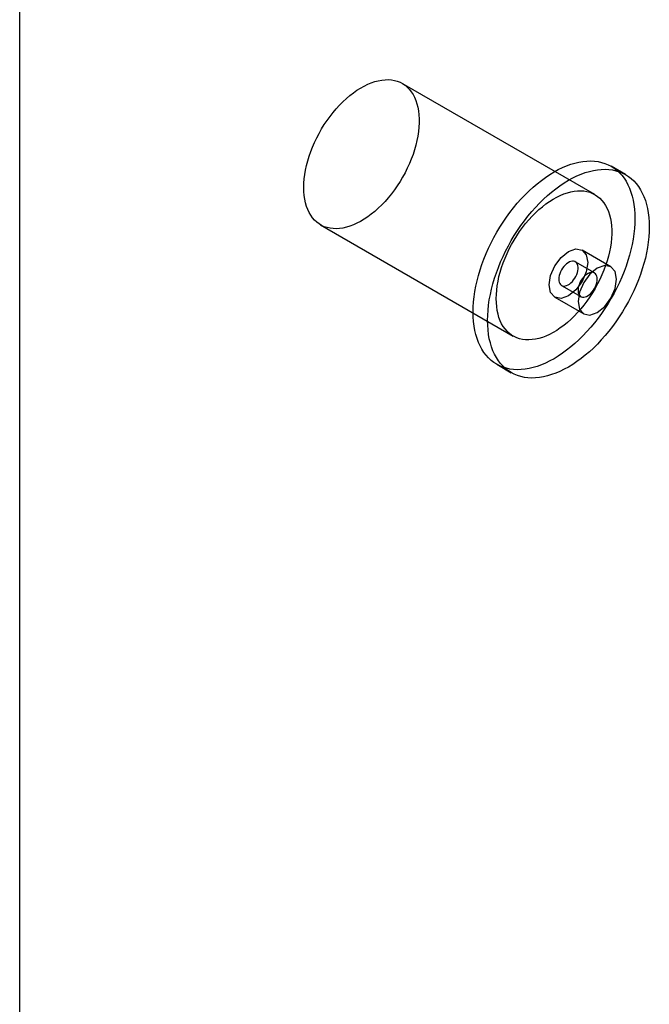
# Model space of a CAD drawing. Units: millimetres. Extents: x -245 to 3955, y -254 to 2716.
# Drawn here: x 3481 to 3504, y 1530 to 1566 of the extents above; entities that cross this region are included whole.
import ezdxf

# ---------------------------------------------------------------- set-up
doc = ezdxf.new("R2010")
doc.units = ezdxf.units.MM
doc.header["$LTSCALE"] = 2

msp = doc.modelspace()

# ---------------------------------------------------------------- linework, layer by layer
at = {"color": 7, "linetype": 'Continuous', "lineweight": 25}
for p, q in [((3481.222, 1493.213), (3481.222, 1980.688)), ((3481.222, 1490.763), (3481.222, 1980.688)), ((3502.344, 1559.601), (3495.273, 1563.683)), ((3503.474, 1560.334), (3502.944, 1560.64)), ((3492.273, 1558.487), (3499.344, 1554.405)), ((3502.935, 1556.951), (3501.874, 1557.563)), ((3502.331, 1556.722), (3501.624, 1557.13)), ((3501.124, 1556.264), (3501.831, 1555.856)), ((3500.874, 1555.831), (3501.935, 1555.218)), ((3498.744, 1553.366), (3499.274, 1553.059))]:
    msp.add_line(p, q, dxfattribs=at)
at = {"color": 7, "linetype": 'Continuous', "lineweight": 25, "flags": 128}
for points in [[(3491.651, 1559.86), (3491.656, 1560.015), (3491.668, 1560.174), (3491.688, 1560.336), (3491.717, 1560.501), (3491.753, 1560.669), (3491.798, 1560.838), (3491.849, 1561.008), (3491.909, 1561.178), (3491.975, 1561.348), (3492.049, 1561.517), (3492.129, 1561.685), (3492.216, 1561.85), (3492.308, 1562.012), (3492.406, 1562.17), (3492.51, 1562.324), (3492.618, 1562.474), (3492.731, 1562.618), (3492.848, 1562.756), (3492.969, 1562.888), (3493.092, 1563.012), (3493.218, 1563.129), (3493.347, 1563.239), (3493.477, 1563.34), (3493.608, 1563.432), (3493.74, 1563.515), (3493.872, 1563.589), (3494.003, 1563.653), (3494.134, 1563.707), (3494.263, 1563.751), (3494.391, 1563.785), (3494.516, 1563.808), (3494.638, 1563.821), (3494.756, 1563.823), (3494.871, 1563.815), (3494.982, 1563.796), (3495.088, 1563.766), (3495.189, 1563.726), (3495.284, 1563.676), (3495.374, 1563.616), (3495.457, 1563.546), (3495.534, 1563.467), (3495.604, 1563.378), (3495.667, 1563.281), (3495.723, 1563.175), (3495.771, 1563.061), (3495.812, 1562.939), (3495.844, 1562.81), (3495.868, 1562.674), (3495.885, 1562.533), (3495.893, 1562.385), (3495.893, 1562.233), (3495.885, 1562.076), (3495.868, 1561.915), (3495.844, 1561.752), (3495.812, 1561.585), (3495.771, 1561.417), (3495.723, 1561.247), (3495.667, 1561.077), (3495.604, 1560.907), (3495.534, 1560.737), (3495.457, 1560.569), (3495.374, 1560.403), (3495.284, 1560.239), (3495.189, 1560.079), (3495.088, 1559.922), (3494.982, 1559.77), (3494.871, 1559.624), (3494.756, 1559.482), (3494.638, 1559.347), (3494.516, 1559.219), (3494.391, 1559.098), (3494.263, 1558.985), (3494.134, 1558.88), (3494.003, 1558.783), (3493.872, 1558.695), (3493.74, 1558.617), (3493.608, 1558.548), (3493.477, 1558.488), (3493.347, 1558.439), (3493.218, 1558.4), (3493.092, 1558.372), (3492.969, 1558.354), (3492.848, 1558.347), (3492.731, 1558.35), (3492.618, 1558.363), (3492.51, 1558.388), (3492.406, 1558.422), (3492.308, 1558.467), (3492.216, 1558.523), (3492.129, 1558.588), (3492.049, 1558.662), (3491.975, 1558.746), (3491.909, 1558.84), (3491.849, 1558.941), (3491.798, 1559.051), (3491.753, 1559.169), (3491.717, 1559.295), (3491.688, 1559.427), (3491.668, 1559.566), (3491.656, 1559.71), (3491.651, 1559.86)], [(3497.874, 1555.289), (3497.878, 1555.47), (3497.89, 1555.656), (3497.911, 1555.846), (3497.939, 1556.039), (3497.975, 1556.235), (3498.019, 1556.432), (3498.071, 1556.631), (3498.131, 1556.832), (3498.198, 1557.032), (3498.272, 1557.233), (3498.353, 1557.433), (3498.441, 1557.632), (3498.536, 1557.829), (3498.637, 1558.024), (3498.744, 1558.216), (3498.857, 1558.404), (3498.975, 1558.589), (3499.098, 1558.77), (3499.226, 1558.945), (3499.359, 1559.116), (3499.496, 1559.28), (3499.636, 1559.439), (3499.78, 1559.59), (3499.926, 1559.735), (3500.075, 1559.872), (3500.226, 1560.001), (3500.379, 1560.122), (3500.533, 1560.234), (3500.688, 1560.338), (3500.844, 1560.432), (3500.999, 1560.517), (3501.154, 1560.593), (3501.308, 1560.658), (3501.461, 1560.714), (3501.613, 1560.759), (3501.762, 1560.794), (3501.908, 1560.819), (3502.052, 1560.833), (3502.192, 1560.837), (3502.329, 1560.83), (3502.461, 1560.813), (3502.589, 1560.785), (3502.713, 1560.747), (3502.831, 1560.699), (3502.944, 1560.64), (3503.051, 1560.572), (3503.152, 1560.494), (3503.247, 1560.406), (3503.335, 1560.309), (3503.416, 1560.202), (3503.49, 1560.088), (3503.557, 1559.964), (3503.616, 1559.833), (3503.668, 1559.693), (3503.713, 1559.547), (3503.749, 1559.393), (3503.777, 1559.233), (3503.797, 1559.067), (3503.81, 1558.895), (3503.814, 1558.717), (3503.81, 1558.536), (3503.797, 1558.35), (3503.777, 1558.16), (3503.749, 1557.967), (3503.713, 1557.771), (3503.668, 1557.574), (3503.616, 1557.375), (3503.557, 1557.174), (3503.49, 1556.974), (3503.416, 1556.773), (3503.335, 1556.573), (3503.247, 1556.374), (3503.152, 1556.177), (3503.051, 1555.982), (3502.944, 1555.79), (3502.831, 1555.602), (3502.713, 1555.417), (3502.589, 1555.236), (3502.461, 1555.061), (3502.329, 1554.89), (3502.192, 1554.726), (3502.052, 1554.567), (3501.908, 1554.416), (3501.762, 1554.271), (3501.613, 1554.134), (3501.461, 1554.005), (3501.308, 1553.884), (3501.154, 1553.771), (3500.999, 1553.668), (3500.844, 1553.573), (3500.688, 1553.488), (3500.533, 1553.413), (3500.379, 1553.348), (3500.226, 1553.292), (3500.075, 1553.247), (3499.926, 1553.212), (3499.78, 1553.187), (3499.636, 1553.173), (3499.496, 1553.169), (3499.359, 1553.176), (3499.226, 1553.193), (3499.098, 1553.221), (3498.975, 1553.259), (3498.857, 1553.307), (3498.744, 1553.366), (3498.637, 1553.434), (3498.536, 1553.512), (3498.441, 1553.6), (3498.353, 1553.697), (3498.272, 1553.803), (3498.198, 1553.918), (3498.131, 1554.042), (3498.071, 1554.173), (3498.019, 1554.313), (3497.975, 1554.459), (3497.939, 1554.613), (3497.911, 1554.773), (3497.89, 1554.939), (3497.878, 1555.111), (3497.874, 1555.289)], [(3498.404, 1554.982), (3498.408, 1555.164), (3498.421, 1555.35), (3498.441, 1555.54), (3498.469, 1555.733), (3498.506, 1555.928), (3498.55, 1556.126), (3498.602, 1556.325), (3498.661, 1556.525), (3498.728, 1556.726), (3498.802, 1556.927), (3498.883, 1557.127), (3498.972, 1557.326), (3499.066, 1557.523), (3499.167, 1557.717), (3499.274, 1557.91), (3499.387, 1558.098), (3499.505, 1558.283), (3499.629, 1558.464), (3499.757, 1558.639), (3499.889, 1558.81), (3500.026, 1558.974), (3500.166, 1559.132), (3500.31, 1559.284), (3500.456, 1559.429), (3500.606, 1559.566), (3500.757, 1559.695), (3500.91, 1559.816), (3501.064, 1559.928), (3501.219, 1560.032), (3501.374, 1560.126), (3501.53, 1560.211), (3501.685, 1560.287), (3501.839, 1560.352), (3501.992, 1560.408), (3502.143, 1560.453), (3502.292, 1560.488), (3502.438, 1560.513), (3502.582, 1560.527), (3502.722, 1560.531), (3502.859, 1560.524), (3502.992, 1560.507), (3503.12, 1560.479), (3503.243, 1560.441), (3503.361, 1560.393), (3503.474, 1560.334), (3503.581, 1560.266), (3503.682, 1560.187), (3503.777, 1560.1), (3503.865, 1560.003), (3503.946, 1559.896), (3504.02, 1559.781), (3504.087, 1559.658), (3504.147, 1559.526), (3504.199, 1559.387), (3504.243, 1559.24), (3504.279, 1559.087), (3504.307, 1558.927), (3504.328, 1558.76), (3504.34, 1558.588), (3504.344, 1558.411), (3504.34, 1558.229), (3504.328, 1558.043), (3504.307, 1557.854), (3504.279, 1557.661), (3504.243, 1557.465), (3504.199, 1557.268), (3504.147, 1557.068), (3504.087, 1556.868), (3504.02, 1556.667), (3503.946, 1556.467), (3503.865, 1556.267), (3503.777, 1556.068), (3503.682, 1555.871), (3503.581, 1555.676), (3503.474, 1555.484), (3503.361, 1555.295), (3503.243, 1555.111), (3503.12, 1554.93), (3502.992, 1554.754), (3502.859, 1554.584), (3502.722, 1554.419), (3502.582, 1554.261), (3502.438, 1554.11), (3502.292, 1553.965), (3502.143, 1553.828), (3501.992, 1553.699), (3501.839, 1553.578), (3501.685, 1553.465), (3501.53, 1553.362), (3501.374, 1553.267), (3501.219, 1553.182), (3501.064, 1553.107), (3500.91, 1553.041), (3500.757, 1552.986), (3500.606, 1552.94), (3500.456, 1552.905), (3500.31, 1552.881), (3500.166, 1552.867), (3500.026, 1552.863), (3499.889, 1552.87), (3499.757, 1552.887), (3499.629, 1552.915), (3499.505, 1552.953), (3499.387, 1553.001), (3499.274, 1553.06), (3499.167, 1553.128), (3499.066, 1553.206), (3498.972, 1553.294), (3498.883, 1553.391), (3498.802, 1553.497), (3498.728, 1553.612), (3498.661, 1553.736), (3498.602, 1553.867), (3498.55, 1554.007), (3498.506, 1554.153), (3498.469, 1554.307), (3498.441, 1554.467), (3498.421, 1554.633), (3498.408, 1554.805), (3498.404, 1554.982)], [(3498.723, 1555.778), (3498.727, 1555.933), (3498.739, 1556.092), (3498.759, 1556.254), (3498.788, 1556.419), (3498.824, 1556.587), (3498.869, 1556.756), (3498.921, 1556.926), (3498.98, 1557.096), (3499.046, 1557.266), (3499.12, 1557.435), (3499.2, 1557.603), (3499.287, 1557.768), (3499.379, 1557.93), (3499.477, 1558.088), (3499.581, 1558.242), (3499.689, 1558.392), (3499.802, 1558.536), (3499.919, 1558.674), (3500.04, 1558.806), (3500.163, 1558.93), (3500.29, 1559.047), (3500.418, 1559.157), (3500.548, 1559.258), (3500.679, 1559.35), (3500.811, 1559.433), (3500.943, 1559.507), (3501.074, 1559.571), (3501.205, 1559.625), (3501.334, 1559.669), (3501.462, 1559.703), (3501.587, 1559.726), (3501.709, 1559.739), (3501.827, 1559.741), (3501.942, 1559.733), (3502.053, 1559.714), (3502.159, 1559.684), (3502.26, 1559.644), (3502.355, 1559.594), (3502.445, 1559.534), (3502.528, 1559.464), (3502.605, 1559.385), (3502.675, 1559.296), (3502.738, 1559.199), (3502.794, 1559.093), (3502.842, 1558.978), (3502.883, 1558.857), (3502.915, 1558.728), (3502.94, 1558.592), (3502.956, 1558.451), (3502.964, 1558.303), (3502.964, 1558.151), (3502.956, 1557.994), (3502.94, 1557.833), (3502.915, 1557.67), (3502.883, 1557.503), (3502.842, 1557.335), (3502.794, 1557.165), (3502.738, 1556.995), (3502.675, 1556.825), (3502.605, 1556.655), (3502.528, 1556.487), (3502.445, 1556.321), (3502.355, 1556.157), (3502.26, 1555.997), (3502.159, 1555.84), (3502.053, 1555.688), (3501.942, 1555.542), (3501.827, 1555.4), (3501.709, 1555.265), (3501.587, 1555.137), (3501.462, 1555.016), (3501.334, 1554.903), (3501.205, 1554.798), (3501.074, 1554.701), (3500.943, 1554.613), (3500.811, 1554.535), (3500.679, 1554.466), (3500.548, 1554.406), (3500.418, 1554.357), (3500.29, 1554.318), (3500.163, 1554.29), (3500.04, 1554.272), (3499.919, 1554.265), (3499.802, 1554.268), (3499.689, 1554.281), (3499.581, 1554.306), (3499.477, 1554.34), (3499.379, 1554.385), (3499.287, 1554.441), (3499.2, 1554.506), (3499.12, 1554.58), (3499.046, 1554.664), (3498.98, 1554.757), (3498.921, 1554.859), (3498.869, 1554.969), (3498.824, 1555.087), (3498.788, 1555.213), (3498.759, 1555.345), (3498.739, 1555.484), (3498.727, 1555.628), (3498.723, 1555.778)], [(3500.667, 1556.289), (3500.721, 1556.632), (3500.874, 1556.986), (3501.104, 1557.295), (3501.374, 1557.513), (3501.645, 1557.607), (3501.874, 1557.563), (3502.027, 1557.386), (3502.081, 1557.105), (3502.027, 1556.761), (3501.874, 1556.408), (3501.645, 1556.099), (3501.374, 1555.88), (3501.104, 1555.786), (3500.874, 1555.831), (3500.721, 1556.007), (3500.667, 1556.289)], [(3501.021, 1556.493), (3501.025, 1556.433), (3501.037, 1556.379), (3501.057, 1556.333), (3501.085, 1556.295), (3501.119, 1556.267), (3501.16, 1556.248), (3501.205, 1556.241), (3501.255, 1556.244), (3501.307, 1556.257), (3501.361, 1556.281), (3501.415, 1556.315), (3501.468, 1556.357), (3501.519, 1556.408), (3501.566, 1556.465), (3501.609, 1556.528), (3501.647, 1556.595), (3501.678, 1556.664), (3501.702, 1556.734), (3501.718, 1556.803), (3501.727, 1556.869), (3501.727, 1556.932), (3501.718, 1556.989), (3501.702, 1557.039), (3501.678, 1557.081), (3501.647, 1557.114), (3501.609, 1557.137), (3501.566, 1557.15), (3501.519, 1557.153), (3501.468, 1557.145), (3501.415, 1557.126), (3501.361, 1557.097), (3501.307, 1557.059), (3501.255, 1557.012), (3501.205, 1556.958), (3501.16, 1556.898), (3501.119, 1556.833), (3501.085, 1556.765), (3501.057, 1556.695), (3501.037, 1556.625), (3501.025, 1556.557), (3501.021, 1556.493)], [(3503.142, 1556.493), (3503.088, 1556.774), (3502.935, 1556.951), (3502.705, 1556.995), (3502.435, 1556.901), (3502.164, 1556.683), (3501.935, 1556.373), (3501.782, 1556.02), (3501.728, 1555.676), (3501.782, 1555.395), (3501.935, 1555.218), (3502.164, 1555.174), (3502.435, 1555.268), (3502.705, 1555.486), (3502.935, 1555.796), (3503.088, 1556.149), (3503.142, 1556.493)], [(3502.435, 1556.493), (3502.431, 1556.553), (3502.418, 1556.606), (3502.398, 1556.653), (3502.37, 1556.69), (3502.336, 1556.719), (3502.296, 1556.737), (3502.25, 1556.745), (3502.201, 1556.742), (3502.149, 1556.728), (3502.095, 1556.704), (3502.041, 1556.671), (3501.988, 1556.628), (3501.937, 1556.578), (3501.889, 1556.52), (3501.846, 1556.458), (3501.809, 1556.391), (3501.777, 1556.322), (3501.753, 1556.252), (3501.737, 1556.183), (3501.729, 1556.116), (3501.729, 1556.054), (3501.737, 1555.997), (3501.753, 1555.947), (3501.777, 1555.905), (3501.809, 1555.871), (3501.846, 1555.848), (3501.889, 1555.835), (3501.937, 1555.833), (3501.988, 1555.841), (3502.041, 1555.86), (3502.095, 1555.888), (3502.149, 1555.927), (3502.201, 1555.973), (3502.25, 1556.027), (3502.296, 1556.088), (3502.336, 1556.153), (3502.37, 1556.221), (3502.398, 1556.29), (3502.418, 1556.36), (3502.431, 1556.428), (3502.435, 1556.493)]]:
    msp.add_lwpolyline(points, dxfattribs=at)

doc.saveas('drawing.dxf')
